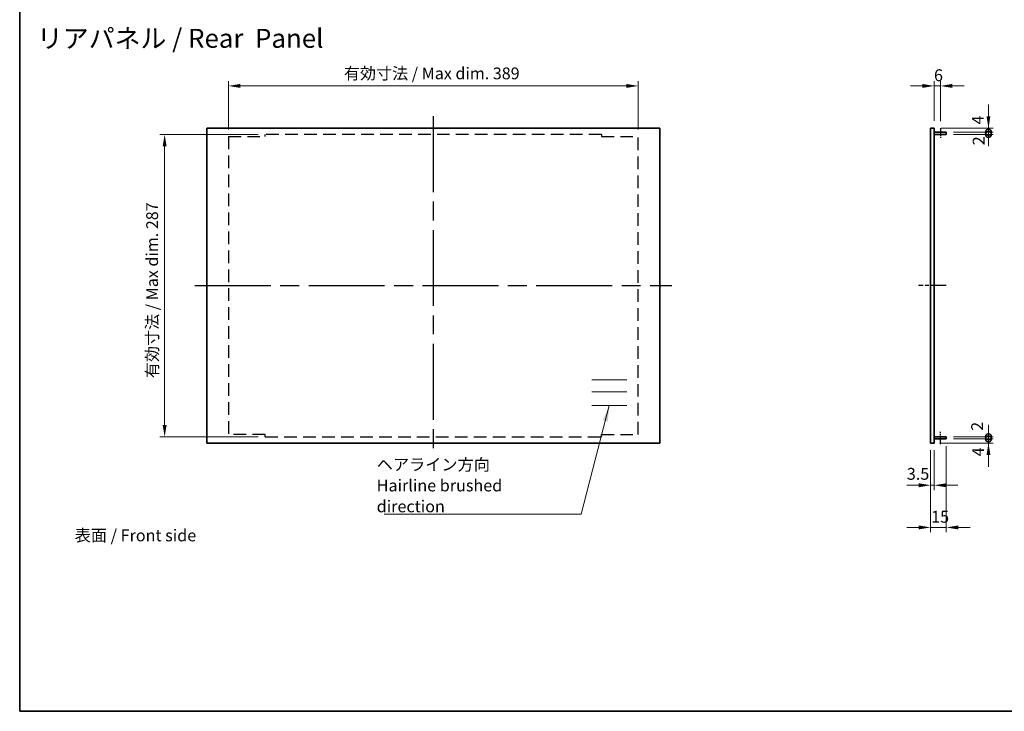
# Model space of a CAD drawing. Units: millimetres. Extents: x 87 to 11682, y 48 to 1734.
# Drawn here: x 4604 to 5538, y 48 to 704 of the extents above; entities that cross this region are included whole.
import ezdxf

# ---------------------------------------------------------------- set-up
doc = ezdxf.new("R2010")
doc.units = ezdxf.units.MM
doc.header["$LTSCALE"] = 6
doc.linetypes.add('ACISOTGL', pattern=[3, 2, -1])
doc.linetypes.add('AM_ISO08W050', pattern=[18, 12, -1.5, 3, -1.5])
doc.layers.get('Defpoints').update_dxf_attribs({"lineweight": 25})
for name, color, linetype, lineweight in [('AM_7', 4, 'AM_ISO08W050', 25), ('Border (ISO)', 7, 'Continuous', 35), ('Dimension (ISO)', 7, 'Continuous', 18), ('Dimension (ISO) @ 1', 7, 'Continuous', 18), ('Sketch Geometry (ISO)', 7, 'Continuous', 18), ('Symbol (ISO)', 7, 'Continuous', 18), ('Visible (ISO)', 7, 'Continuous', 35)]:
    doc.layers.add(name, color=color, linetype=linetype, lineweight=lineweight)
doc.styles.add('Note Text (TK)', font='txt')
doc.dimstyles.new('Default - Method 1b (TK)', dxfattribs={"dimscale": 6, "dimtxt": 2.5, "dimasz": 2.5, "dimexe": 1, "dimexo": 1.5, "dimgap": 1, "dimtad": 1, "dimtoh": 1, "dimrnd": 1e-08, "dimdsep": 46, "dimtxsty": 'Note Text (TK)', "dimcen": 0.09, "dimdle": 5, "dimclrd": 100, "dimclre": 100, "dimclrt": 7, "dimadec": 1, "dimazin": 1, "dimtfac": 1, "dimtmove": 0, "dimatfit": 3, "dimfxl": 0, "dimtolj": 1, "dimlwd": -1, "dimlwe": -1, "dimarcsym": 0})
doc.dimstyles.new('Default - Method 1b (TK)$7', dxfattribs={"dimscale": 6, "dimtxt": 2.5, "dimasz": 2.5, "dimexe": 1, "dimexo": 1.5, "dimgap": 1, "dimtad": 1, "dimtoh": 1, "dimrnd": 1e-08, "dimdsep": 46, "dimtxsty": 'Note Text (TK)', "dimcen": 0.09, "dimdle": 5, "dimclrd": 256, "dimclre": 100, "dimclrt": 7, "dimadec": 1, "dimazin": 1, "dimtfac": 1, "dimtmove": 0, "dimatfit": 3, "dimfxl": 0, "dimtolj": 1, "dimlwd": -1, "dimlwe": -1, "dimarcsym": 0})

# ---------------------------------------------------------------- blocks, each defined once
blk = doc.blocks.new('図面枠 tk図枠')
at = {"layer": 'Border (ISO)'}
for p, q in [((14.5, 289), (14.5, 8)), ((14.5, 8), (405.5, 8))]:
    blk.add_line(p, q, dxfattribs=at)
blk = doc.blocks.new('*D48')
at = {"layer": 'Defpoints', "color": 0, "transparency": 16777216}
for p in [(5190.57, 641.51), (4801.57, 593.41), (5190.57, 593.41)]:
    blk.add_point(p, dxfattribs=at)
at = {"layer": 'Dimension (ISO)', "color": 100, "transparency": 16777216}
for p, q in [((4801.57, 600.16), (4801.57, 646.01)), ((5190.57, 600.16), (5190.57, 646.01)), ((4812.82, 641.51), (5179.32, 641.51))]:
    blk.add_line(p, q, dxfattribs=at)
for points in [[(4812.82, 643.38), (4812.82, 639.63), (4801.57, 641.51)], [(5179.32, 643.38), (5179.32, 639.63), (5190.57, 641.51)]]:
    blk.add_solid(points, dxfattribs=at)
at = {"layer": 'Dimension (ISO)', "color": 7, "transparency": 16777216, "insert": (4911.14, 653.38), "char_height": 11.25, "attachment_point": 4, "style": 'Note Text (TK)'}
blk.add_mtext('\\A1;\\fＭＳ Ｐゴシック|b0|i0;\\H11.1926;有効寸法 / Max dim. 389', dxfattribs=at)
blk = doc.blocks.new('*D136')
at = {"layer": 'Defpoints', "color": 0, "transparency": 16777216}
for p in [(4836.57, 595.51), (4741.07, 308.51), (4836.57, 308.51)]:
    blk.add_point(p, dxfattribs=at)
at = {"layer": 'Dimension (ISO)', "color": 100, "transparency": 16777216}
for p, q in [((4829.82, 595.51), (4736.57, 595.51)), ((4741.07, 584.26), (4741.07, 319.76)), ((4829.82, 308.51), (4736.57, 308.51))]:
    blk.add_line(p, q, dxfattribs=at)
for points in [[(4739.19, 584.26), (4742.94, 584.26), (4741.07, 595.51)], [(4739.19, 319.76), (4742.94, 319.76), (4741.07, 308.51)]]:
    blk.add_solid(points, dxfattribs=at)
at = {"layer": 'Dimension (ISO)', "color": 7, "transparency": 16777216, "insert": (4729.19, 364.14), "char_height": 11.25, "attachment_point": 4, "rotation": 90, "style": 'Note Text (TK)'}
blk.add_mtext('\\A1;\\fＭＳ Ｐゴシック|b0|i0;\\H11.1926;有効寸法 / Max dim. 287', dxfattribs=at)
blk = doc.blocks.new('*D49')
at = {"layer": 'Defpoints', "color": 0, "transparency": 16777216}
for p in [(5477.43, 641.51), (5471.43, 601.51), (5477.43, 601.3)]:
    blk.add_point(p, dxfattribs=at)
at = {"layer": 'Dimension (ISO)', "color": 100, "transparency": 16777216}
for p, q in [((5471.43, 608.26), (5471.43, 646.01)), ((5477.43, 608.05), (5477.43, 646.01)), ((5460.18, 641.51), (5448.93, 641.51)), ((5471.43, 641.51), (5477.43, 641.51)), ((5488.68, 641.51), (5499.93, 641.51))]:
    blk.add_line(p, q, dxfattribs=at)
for points in [[(5460.18, 643.38), (5460.18, 639.63), (5471.43, 641.51)], [(5488.68, 643.38), (5488.68, 639.63), (5477.43, 641.51)]]:
    blk.add_solid(points, dxfattribs=at)
at = {"layer": 'Dimension (ISO)', "color": 7, "transparency": 16777216, "insert": (5471.23, 651.63), "char_height": 11.25, "attachment_point": 4, "style": 'Note Text (TK)'}
blk.add_mtext('\\A1;6', dxfattribs=at)
blk = doc.blocks.new('_DotSmall')
at = {"color": 0, "linetype": 'ByBlock', "const_width": 0.5}
blk.add_lwpolyline([(-0.0625, 0, 1), (0.0625, 0, 1)], format="xyb", close=True, dxfattribs=at)
blk = doc.blocks.new('*D54')
at = {"layer": 'Defpoints', "color": 0, "transparency": 16777216}
for p in [(5471.43, 302.51), (5482.93, 306.51), (5522.93, 306.51)]:
    blk.add_point(p, dxfattribs=at)
at = {"layer": 'Dimension (ISO)', "color": 100, "transparency": 16777216}
for p, q in [((5522.93, 306.51), (5522.93, 317.76)), ((5478.18, 302.51), (5527.43, 302.51)), ((5489.68, 306.51), (5527.43, 306.51)), ((5522.93, 302.51), (5522.93, 306.51)), ((5522.93, 291.26), (5522.93, 280.01))]:
    blk.add_line(p, q, dxfattribs=at)
blk.add_solid([(5521.05, 291.26), (5524.8, 291.26), (5522.93, 302.51)], dxfattribs=at)
at = {"layer": 'Dimension (ISO)', "color": 100, "transparency": 16777216, "xscale": 11.25, "yscale": 11.25, "zscale": 11.25, "rotation": 270}
blk.add_blockref('_DotSmall', (5522.93, 306.51), dxfattribs=at)
at = {"layer": 'Dimension (ISO)', "color": 7, "transparency": 16777216, "insert": (5513.1, 289.96), "char_height": 11.25, "attachment_point": 4, "rotation": 90, "style": 'Note Text (TK)'}
blk.add_mtext('\\A1;4', dxfattribs=at)
blk = doc.blocks.new('*D55')
at = {"layer": 'Defpoints', "color": 0, "transparency": 16777216}
for p in [(5471.43, 601.51), (5522.93, 601.51), (5482.93, 597.51)]:
    blk.add_point(p, dxfattribs=at)
at = {"layer": 'Dimension (ISO)', "color": 100, "transparency": 16777216}
for p, q in [((5522.93, 612.76), (5522.93, 624.01)), ((5478.18, 601.51), (5527.43, 601.51)), ((5522.93, 597.51), (5522.93, 601.51)), ((5489.68, 597.51), (5527.43, 597.51)), ((5522.93, 597.51), (5522.93, 586.26))]:
    blk.add_line(p, q, dxfattribs=at)
blk.add_solid([(5521.05, 612.76), (5524.8, 612.76), (5522.93, 601.51)], dxfattribs=at)
at = {"layer": 'Dimension (ISO)', "color": 100, "transparency": 16777216, "xscale": 11.25, "yscale": 11.25, "zscale": 11.25, "rotation": 90}
blk.add_blockref('_DotSmall', (5522.93, 597.51), dxfattribs=at)
at = {"layer": 'Dimension (ISO)', "color": 7, "transparency": 16777216, "insert": (5512.8, 604.91), "char_height": 11.25, "attachment_point": 4, "rotation": 90, "style": 'Note Text (TK)'}
blk.add_mtext('\\A1;4', dxfattribs=at)
blk = doc.blocks.new('*D56')
at = {"layer": 'Defpoints', "color": 0, "transparency": 16777216}
for p in [(5482.93, 597.51), (5482.93, 595.51), (5522.93, 597.51)]:
    blk.add_point(p, dxfattribs=at)
at = {"layer": 'Dimension (ISO)', "color": 100, "transparency": 16777216}
for p, q in [((5522.93, 597.51), (5522.93, 608.76)), ((5489.68, 597.51), (5527.43, 597.51)), ((5489.68, 595.51), (5527.43, 595.51)), ((5522.93, 595.51), (5522.93, 597.51)), ((5522.93, 595.51), (5522.93, 584.26))]:
    blk.add_line(p, q, dxfattribs=at)
at = {"layer": 'Dimension (ISO)', "color": 100, "transparency": 16777216, "xscale": 11.25, "yscale": 11.25, "zscale": 11.25}
for p, rotation in [((5522.93, 597.51), 270), ((5522.93, 595.51), 90)]:
    blk.add_blockref('_DotSmall', p, dxfattribs=dict(at, rotation=rotation))
at = {"layer": 'Dimension (ISO)', "color": 7, "transparency": 16777216, "insert": (5513.6, 585.19), "char_height": 11.25, "attachment_point": 4, "rotation": 90, "style": 'Note Text (TK)'}
blk.add_mtext('\\A1;2', dxfattribs=at)
blk = doc.blocks.new('*D57')
at = {"layer": 'Defpoints', "color": 0, "transparency": 16777216}
for p in [(5482.93, 308.51), (5522.93, 308.51), (5482.93, 306.51)]:
    blk.add_point(p, dxfattribs=at)
at = {"layer": 'Dimension (ISO)', "color": 100, "transparency": 16777216}
for p, q in [((5522.93, 308.51), (5522.93, 319.76)), ((5489.68, 308.51), (5527.43, 308.51)), ((5522.93, 306.51), (5522.93, 308.51)), ((5489.68, 306.51), (5527.43, 306.51)), ((5522.93, 306.51), (5522.93, 295.26))]:
    blk.add_line(p, q, dxfattribs=at)
at = {"layer": 'Dimension (ISO)', "color": 100, "transparency": 16777216, "xscale": 11.25, "yscale": 11.25, "zscale": 11.25}
for p, rotation in [((5522.93, 308.51), 270), ((5522.93, 306.51), 90)]:
    blk.add_blockref('_DotSmall', p, dxfattribs=dict(at, rotation=rotation))
at = {"layer": 'Dimension (ISO)', "color": 7, "transparency": 16777216, "insert": (5512.22, 314.16), "char_height": 11.25, "attachment_point": 4, "rotation": 90, "style": 'Note Text (TK)'}
blk.add_mtext('\\A1;2', dxfattribs=at)
blk = doc.blocks.new('*D58')
at = {"layer": 'Defpoints', "color": 0, "transparency": 16777216}
for p in [(5467.93, 302.51), (5471.43, 302.51), (5471.43, 262.51)]:
    blk.add_point(p, dxfattribs=at)
at = {"layer": 'Dimension (ISO)', "color": 100, "transparency": 16777216}
for p, q in [((5467.93, 295.76), (5467.93, 258.01)), ((5471.43, 295.76), (5471.43, 258.01)), ((5456.68, 262.51), (5445.43, 262.51)), ((5467.93, 262.51), (5471.43, 262.51)), ((5482.68, 262.51), (5493.93, 262.51))]:
    blk.add_line(p, q, dxfattribs=at)
for points in [[(5456.68, 264.38), (5456.68, 260.63), (5467.93, 262.51)], [(5482.68, 264.38), (5482.68, 260.63), (5471.43, 262.51)]]:
    blk.add_solid(points, dxfattribs=at)
at = {"layer": 'Dimension (ISO)', "color": 7, "transparency": 16777216, "insert": (5445.44, 273.35), "char_height": 11.25, "attachment_point": 4, "style": 'Note Text (TK)'}
blk.add_mtext('\\A1;3.5', dxfattribs=at)
blk = doc.blocks.new('*D59')
at = {"layer": 'Defpoints', "color": 0, "transparency": 16777216}
for p in [(5467.93, 302.51), (5482.93, 306.51), (5482.93, 222.51)]:
    blk.add_point(p, dxfattribs=at)
at = {"layer": 'Dimension (ISO)', "color": 100, "transparency": 16777216}
for p, q in [((5482.93, 299.76), (5482.93, 218.01)), ((5467.93, 295.76), (5467.93, 218.01)), ((5456.68, 222.51), (5445.43, 222.51)), ((5467.93, 222.51), (5482.93, 222.51)), ((5494.18, 222.51), (5505.43, 222.51))]:
    blk.add_line(p, q, dxfattribs=at)
for points in [[(5456.68, 224.38), (5456.68, 220.63), (5467.93, 222.51)], [(5494.18, 224.38), (5494.18, 220.63), (5482.93, 222.51)]]:
    blk.add_solid(points, dxfattribs=at)
at = {"layer": 'Dimension (ISO)', "color": 7, "transparency": 16777216, "insert": (5468.53, 232.63), "char_height": 11.25, "attachment_point": 4, "style": 'Note Text (TK)'}
blk.add_mtext('\\A1;15', dxfattribs=at)

msp = doc.modelspace()

# ---------------------------------------------------------------- linework, layer by layer
at = {"layer": 'AM_7'}
for p, q in [((4996.0665, 612.7553), (4996.0665, 291.2553)), ((4769.8165, 452.0053), (5222.3165, 452.0053))]:
    msp.add_line(p, q, dxfattribs=at)
at = {"layer": 'AM_7', "ltscale": 0.1}
for p, q in [((5477.4287, 601.2979), (5477.4287, 592.1399)), ((5477.4287, 301.5318), (5477.4287, 313.3644))]:
    msp.add_line(p, q, dxfattribs=at)
at = {"layer": 'AM_7', "linetype": 'ACISOTGL'}
for p, q in [((4801.5665, 593.4053), (4801.5665, 310.6053)), ((4801.5665, 593.4053), (4836.5665, 593.4053)), ((5155.5665, 595.5053), (4836.5665, 595.5053)), ((4836.5665, 593.4053), (4836.5665, 595.5053)), ((5155.5665, 595.5053), (5155.5665, 593.4053)), ((5155.5665, 593.4053), (5190.5665, 593.4053)), ((5190.5665, 310.6053), (5190.5665, 593.4053)), ((4836.5665, 310.6053), (4801.5665, 310.6053)), ((4836.5665, 308.5053), (4836.5665, 310.6053)), ((4836.5665, 308.5053), (5155.5665, 308.5053)), ((5155.5665, 308.5053), (5155.5665, 310.6053)), ((5155.5665, 310.6053), (5190.5665, 310.6053))]:
    msp.add_line(p, q, dxfattribs=at)
at = {"layer": 'AM_7', "ltscale": 0.2}
msp.add_line((5482.6787, 452.0053), (5456.6787, 452.0053), dxfattribs=at)
at = {"layer": 'Sketch Geometry (ISO)'}
for p, q in [((5146.3716, 362.6244), (5179.7142, 362.6244)), ((5146.3716, 351.0621), (5179.7142, 351.0621)), ((5146.3716, 338.1552), (5179.7142, 338.1552))]:
    msp.add_line(p, q, dxfattribs=at)
at = {"layer": 'Visible (ISO)'}
for p, q in [((5211.0665, 601.5053), (4781.0665, 601.5053)), ((4781.0665, 601.5053), (4781.0665, 302.5053)), ((5211.0665, 302.5053), (5211.0665, 601.5053)), ((5467.9287, 302.5053), (5467.9287, 601.5053)), ((5467.9287, 601.5053), (5471.4287, 601.5053)), ((5471.4287, 601.5053), (5471.4287, 302.5053)), ((5471.4287, 597.5053), (5482.9287, 597.5053)), ((5471.4287, 595.5053), (5482.9287, 595.5053)), ((5482.9287, 597.5053), (5482.9287, 595.5053)), ((5471.4287, 308.5053), (5482.9287, 308.5053)), ((5482.9287, 308.5053), (5482.9287, 306.5053)), ((4781.0665, 302.5053), (5211.0665, 302.5053)), ((5467.9287, 302.5053), (5471.4287, 302.5053)), ((5471.4287, 306.5053), (5482.9287, 306.5053))]:
    msp.add_line(p, q, dxfattribs=at)

# ---------------------------------------------------------------- block references
at = {"xscale": 4.5, "yscale": 4.5, "zscale": 4.5}
msp.add_blockref('図面枠 tk図枠', (4538.25, 12), dxfattribs=at)

# ---------------------------------------------------------------- texts
at = {"layer": 'Symbol (ISO)', "color": 7, "style": 'Note Text (TK)'}
for s, insert, char_height, width, attachment_point, line_spacing_factor in [('{\\H1x;リアパネル / Rear  Panel}', (4619.8964, 686.6649), 18, 335.967817, 4, 1.5), ('{\\fＭＳ Ｐゴシック|b0|i0;ヘアライン方向\\P\\fＭＳ Ｐゴシック|b0|i0;Hairline brushed direction}', (4942.3281, 236.8593), 11.25, 179.078951, 7, 1.058182), ('{\\fＭＳ Ｐゴシック|b0|i0;表面 / Front side}', (4655.7046, 214.9308), 11.25, 123.618422, 4, 1.5)]:
    msp.add_mtext(s, dxfattribs=dict(at, insert=insert, char_height=char_height, width=width, attachment_point=attachment_point, line_spacing_factor=line_spacing_factor))

# ---------------------------------------------------------------- dimensions: what is measured, and where the dimension line sits
at = {"layer": 'Dimension (ISO) @ 1', "color": 100, "true_color": 0x00ff3f}
for base, p1, p2, angle, picture, middle in [((5190.5665, 641.5053), (4801.5665, 593.4053), (5190.5665, 593.4053), 180, '*D48', (4996.0665, 641.5053)), ((4741.0665, 308.5053), (4836.5665, 595.5053), (4836.5665, 308.5053), 90, '*D136', (4741.0665, 449.0053))]:
    dim = msp.add_linear_dim(base=base, p1=p1, p2=p2, angle=angle, text='\\fＭＳ Ｐゴシック|b0|i0;\\H11.1926;有効寸法 / Max dim. <>', dimstyle='Default - Method 1b (TK)', override={"dimscale": 1, "dimtxt": 11.25, "dimasz": 11.25, "dimexe": 4.5, "dimexo": 6.75, "dimgap": 4.5, "dimtoh": 0, "dimcen": 0.405, "dimtix": 0, "dimtofl": 0, "dimtmove": 0, "dimatfit": 1}, dxfattribs=at)
    dim.commit()
    dim.dimension.update_dxf_attribs({"geometry": picture, "text_midpoint": middle, "dimtype": 128})
for base, p1, p2, angle, override, picture, middle in [((5477.4287, 641.5053), (5471.4287, 601.5053), (5477.4287, 601.2979), 180, {"dimscale": 1, "dimtxt": 11.25, "dimasz": 11.25, "dimexe": 4.5, "dimexo": 6.75, "dimgap": 4.5, "dimtoh": 0, "dimcen": 0.405, "dimtix": 0, "dimtofl": 1, "dimtmove": 0, "dimatfit": 1}, '*D49', (5474.4287, 641.5053)), ((5522.9287, 601.5053), (5482.9287, 597.5053), (5471.4287, 601.5053), 90, {"dimscale": 1, "dimtxt": 11.25, "dimasz": 11.25, "dimexe": 4.5, "dimexo": 6.75, "dimgap": 4.5, "dimtoh": 0, "dimblk1": 'DotSmall', "dimsah": 1, "dimcen": 0.405, "dimdle": 0, "dimtix": 0, "dimtofl": 1, "dimtmove": 1, "dimatfit": 1}, '*D55', (5522.9287, 608.4556)), ((5522.9287, 597.5053), (5482.9287, 595.5053), (5482.9287, 597.5053), 90, {"dimscale": 1, "dimtxt": 11.25, "dimasz": 11.25, "dimexe": 4.5, "dimexo": 6.75, "dimgap": 4.5, "dimtoh": 0, "dimblk1": 'DotSmall', "dimblk2": 'DotSmall', "dimsah": 1, "dimcen": 0.405, "dimdle": 0, "dimtix": 0, "dimtofl": 1, "dimtmove": 1, "dimatfit": 1}, '*D56', (5523.7289, 588.4451)), ((5522.9287, 306.5053), (5471.4287, 302.5053), (5482.9287, 306.5053), 90, {"dimscale": 1, "dimtxt": 11.25, "dimasz": 11.25, "dimexe": 4.5, "dimexo": 6.75, "dimgap": 4.5, "dimtoh": 0, "dimblk2": 'DotSmall', "dimsah": 1, "dimcen": 0.405, "dimdle": 0, "dimtix": 0, "dimtofl": 1, "dimtmove": 1, "dimatfit": 1}, '*D54', (5523.2278, 293.5026)), ((5522.9287, 308.5053), (5482.9287, 306.5053), (5482.9287, 308.5053), 90, {"dimscale": 1, "dimtxt": 11.25, "dimasz": 11.25, "dimexe": 4.5, "dimexo": 6.75, "dimgap": 4.5, "dimtoh": 0, "dimblk1": 'DotSmall', "dimblk2": 'DotSmall', "dimsah": 1, "dimcen": 0.405, "dimdle": 0, "dimtix": 0, "dimtofl": 1, "dimtmove": 1, "dimatfit": 1}, '*D57', (5522.3488, 317.419)), ((5471.4287, 262.5053), (5467.9287, 302.5053), (5471.4287, 302.5053), 180, {"dimscale": 1, "dimtxt": 11.25, "dimasz": 11.25, "dimexe": 4.5, "dimexo": 6.75, "dimgap": 4.5, "dimtoh": 0, "dimcen": 0.405, "dimtix": 0, "dimtofl": 1, "dimtmove": 1, "dimatfit": 1}, '*D58', (5454.4541, 263.2241))]:
    dim = msp.add_linear_dim(base=base, p1=p1, p2=p2, angle=angle, dimstyle='Default - Method 1b (TK)', override=override, dxfattribs=at)
    dim.commit()
    dim.dimension.update_dxf_attribs({"geometry": picture, "text_midpoint": middle, "dimtype": 128})
dim = msp.add_linear_dim(base=(5482.9287, 222.5053), p1=(5467.9287, 302.5053), p2=(5482.9287, 306.5053), dimstyle='Default - Method 1b (TK)', override={"dimscale": 1, "dimtxt": 11.25, "dimasz": 11.25, "dimexe": 4.5, "dimexo": 6.75, "dimgap": 4.5, "dimtoh": 0, "dimcen": 0.405, "dimtix": 0, "dimtofl": 1, "dimtmove": 0, "dimatfit": 1}, dxfattribs=at)
dim.commit()
dim.dimension.update_dxf_attribs({"geometry": '*D59', "text_midpoint": (5475.4287, 222.5053), "dimtype": 128})

# ---------------------------------------------------------------- leaders
at = {"layer": 'Symbol (ISO)', "color": 100, "true_color": 0x00ff40, "annotation_type": 0, "has_hookline": 1, "hookline_direction": 1, "text_width": 171.8821}
msp.add_leader([(5163.0429, 338.1552), (5136.4071, 234.9843), (5121.4071, 234.9843)], dimstyle='Default - Method 1b (TK)$7', override={"dimgap": 0, "dimtad": 1}, dxfattribs=at)

doc.saveas('drawing.dxf')
